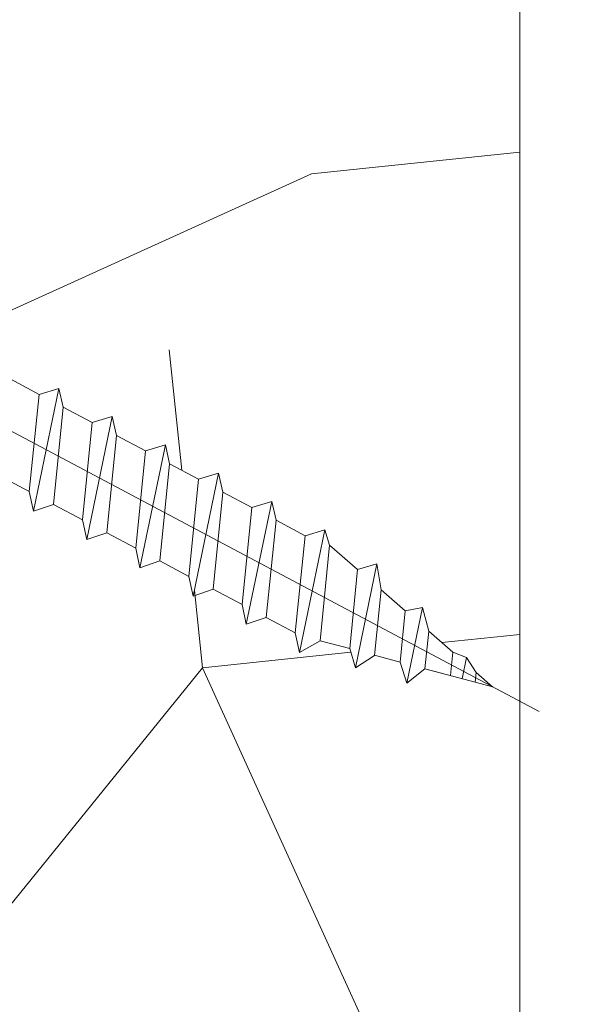
# Model space of a CAD drawing. Units: millimetres. Extents: x 0 to 459, y -15 to 642.
# Drawn here: x 384 to 394, y 49 to 65 of the extents above; entities that cross this region are included whole.
import ezdxf

# ---------------------------------------------------------------- set-up
doc = ezdxf.new("R2010")
doc.units = ezdxf.units.MM
doc.header["$PDMODE"] = 2
doc.header["$PDSIZE"] = 10
for name, color, linetype, lineweight in [('AM_5', 3, 'Continuous', 20), ('Contour principale', 30, 'Continuous', 15), ('Contour secondaire', 5, 'Continuous', 9)]:
    doc.layers.add(name, color=color, linetype=linetype, lineweight=lineweight)
doc.layers.add('Détails masqués', color=9, linetype='Continuous', lineweight=0, plot=False)
doc.styles.get("Standard").update_dxf_attribs({"font": 'arial.ttf'})
doc.dimstyles.new('MAL-ISO$0', dxfattribs={"dimtxt": 3, "dimasz": 3, "dimexe": 1, "dimexo": 1, "dimgap": 1.5, "dimtad": 1, "dimtxsty": 'Standard', "dimcen": 0, "dimclrd": 256, "dimclre": 256, "dimclrt": 3, "dimadec": 1, "dimazin": 2, "dimtp": 0.1, "dimtm": 0.1, "dimtfac": 0.71, "dimtmove": 0, "dimatfit": 3, "dimfxl": 1, "dimlwd": -1, "dimlwe": -1, "dimarcsym": 1})
pattern_1 = [(51.00000096237134, (52.61628254255885, 14.39340526234977), (-10.84005081028688, 103.1361774472488), [21.999, -51.331]), (51.00000096237134, (49.7668768361205, 16.70080842827383), (-10.84005081028688, 103.1361774472488), [21.999, -51.331]), (51.00000096237134, (46.37546858916772, 24.16502046656032), (-10.84005081028688, 103.1361774472488), [14.666, -58.664]), (51.00000096237134, (42.984060342215, 31.62923250484681), (-10.84005081028688, 103.1361774472488), [10.9995, -62.33049999999999]), (51.00000096237134, (37.28524892933825, 36.2440388366949), (-10.84005081028688, 103.1361774472488), [7.333, -65.997]), (51.00000096237134, (20.04942168684119, 26.61181663635105), (-10.84005081028688, 103.1361774472488), [3.6665, -18.3325, 3.6665, -47.6645]), (51.00000096237134, (24.12222547817493, 37.46743692159026), (-10.84005081028688, 103.1361774472488), [3.6665, -29.332, 10.9995, -29.332]), (51.00000096237134, (30.50243243543275, 51.17246291326791), (-10.84005081028688, 103.1361774472488), [3.6665, -3.6665, 3.6665, -62.33049999999999]), (51.00000096237134, (25.34562356307032, 50.63046037275353), (-10.84005081028688, 103.1361774472488), [3.6665, -69.6635]), (51.00000096237134, (17.33940898426948, 52.39586099816324), (-10.84005081028688, 103.1361774472488), [10.9995, -62.33049999999999]), (51.00000096237134, (11.64059757139268, 57.01066733001136), (-10.84005081028688, 103.1361774472488), [14.666, -58.664]), (51.00000096237134, (3.634382992591839, 58.77606795542107), (-10.84005081028688, 103.1361774472488), [18.3325, -21.999, 3.6665, -29.332]), (141.0000009623713, (19.36802614246017, 8.29198431282532), (-103.1361774472488, -10.84005081028688), [3.6665, -7.333, 18.3325, -43.998]), (141.0000009623713, (15.97661789550745, 15.75619635111181), (-103.1361774472488, -10.84005081028688), [3.6665, -3.6665, 10.9995, -54.9975]), (141.0000009623713, (-4.511224590075642, 37.06482738494259), (-103.1361774472488, -10.84005081028688), [7.333, -65.997]), (141.0000009623713, (20.59142422735556, 21.45500776398859), (-103.1361774472488, -10.84005081028688), [14.666, -21.999, 3.6665, -32.9985]), (141.0000009623713, (-8.444635377542738, 49.68584829559154), (-103.1361774472488, -10.84005081028688), [3.6665, -69.6635]), (141.0000009623713, (22.35682485276521, 29.46122234278943), (-103.1361774472488, -10.84005081028688), [10.9995, -62.33049999999999]), (141.0000009623713, (24.12222547817493, 37.46743692159026), (-103.1361774472488, -10.84005081028688), [7.333, -65.997]), (141.0000009623713, (28.73703181002304, 43.16624833446707), (-103.1361774472488, -10.84005081028688), [3.6665, -10.9995, 10.9995, -47.6645]), (141.0000009623713, (28.19502926950867, 48.3230572068295), (-103.1361774472488, -10.84005081028688), [3.6665, -69.6635]), (141.0000009623713, (41.90005526118631, 41.94285024957171), (-103.1361774472488, -10.84005081028688), [10.2662, -63.0638]), (141.0000009623713, (55.60508125286395, 35.56264329231388), (-103.1361774472488, -10.84005081028688), [7.333, -65.997]), (141.0000009623713, (37.4246419332049, 59.72068003258306), (-103.1361774472488, -10.84005081028688), [3.6665, -69.6635]), (141.0000009623713, (44.88885397149136, 63.11208827953581), (-103.1361774472488, -10.84005081028688), [10.9995, -62.33049999999999]), (141.0000009623713, (49.50366030333947, 68.81089969241259), (-103.1361774472488, -10.84005081028688), [10.9995, -62.33049999999999]), (96.00000096237126, (65.3766964570745, 41.80345724570503), (-56.98811412985205, 46.14806331935893), [5.1851643, -5.1851643, 5.1851643, -88.14878760146]), (96.00000096237126, (41.90005526118631, 41.94285024957171), (-56.98811412985205, 46.14806331935893), [10.3703286, -93.33395190146]), (96.00000096237126, (-5.053227130590017, 42.22163625730502), (-56.98811412985205, 46.14806331935893), [10.3703286, -93.33395190146]), (96.00000096237126, (18.42341406529818, 42.08224325343838), (-56.98811412985205, 46.14806331935893), [10.3703286, -93.33395190146]), (96.00000096237126, (32.12844005697576, 35.70203629618055), (-56.98811412985205, 46.14806331935893), [10.3703286, -93.33395190146]), (96.00000096237126, (57.37048187827367, 43.56885787111472), (-56.98811412985205, 46.14806331935893), [10.3703286, -93.33395190146]), (96.00000096237126, (49.90626983998715, 40.17744962416199), (-56.98811412985205, 46.14806331935893), [15.55563956, -88.14864094146]), (96.00000096237126, (10.41719948649734, 43.84764387884806), (-56.98811412985205, 46.14806331935893), [5.1851643, -98.51911620146]), (96.00000096237126, (2.410984907696502, 45.61304450425777), (-56.98811412985205, 46.14806331935893), [5.1851643, -98.51911620146]), (96.00000096237126, (20.8702102350889, 68.40829015576492), (-56.98811412985205, 46.14806331935893), [5.1851643, -98.51911620146]), (96.00000096237126, (30.90504197208043, 22.53901284501728), (-56.98811412985205, 46.14806331935893), [5.1851643, -98.51911620146]), (96.00000096237126, (36.3406368521762, 70.03429777730796), (-56.98811412985205, 46.14806331935893), [5.1851643, -98.51911620146]), (96.00000096237126, (25.88762610358464, 45.4736515003911), (-56.98811412985205, 46.14806331935893), [5.1851643, -98.51911620146]), (96.00000096237126, (24.80362102255594, 55.78726924511599), (-56.98811412985205, 46.14806331935893), [5.1851643, -98.51911620146]), (186.0000009623713, (33.89384068238547, 43.70825087498139), (-46.14806331935894, -56.98811412985204), [5.1851643, -5.1851643, 15.55563956, -77.77831234146]), (186.0000009623713, (40.81605018015762, 52.2564679942966), (-46.14806331935894, -56.98811412985204), [5.1851643, -98.51911620146]), (186.0000009623713, (60.76189012522639, 36.10464583282823), (-46.14806331935894, -56.98811412985204), [5.1851643, -98.51911620146]), (186.0000009623713, (37.28524892933825, 36.2440388366949), (-46.14806331935894, -56.98811412985204), [5.1851643, -98.51911620146]), (186.0000009623713, (32.80983560135678, 54.02186861970628), (-46.14806331935894, -56.98811412985204), [5.1851643, -98.51911620146]), (186.0000009623713, (35.51984830392854, 28.23782425789409), (-46.14806331935894, -56.98811412985204), [5.1851643, -98.51911620146]), (186.0000009623713, (53.97907363132089, 51.03306990940121), (-46.14806331935894, -56.98811412985204), [5.1851643, -98.51911620146]), (186.0000009623713, (38.77186354701456, -2.703028976280564), (-46.14806331935894, -56.98811412985204), [5.1851643, -98.51911620146]), (186.0000009623713, (38.22986100650024, 2.453779896081869), (-46.14806331935894, -56.98811412985204), [10.3703286, -93.33395190146]), (186.0000009623713, (37.68785846598587, 7.610588768444302), (-46.14806331935894, -56.98811412985204), [10.3703286, -93.33395190146]), (186.0000009623713, (42.30266479783398, 13.30940018132111), (-46.14806331935894, -56.98811412985204), [10.3703286, -93.33395190146]), (186.0000009623713, (38.91125655088126, 20.77361221960757), (-46.14806331935894, -56.98811412985204), [10.3703286, -93.33395190146]), (186.0000009623713, (34.57523622676649, 62.02808319850712), (-46.14806331935894, -56.98811412985204), [10.3703286, -93.33395190146]), (186.0000009623713, (72.29890595484665, 50.35167436502019), (-46.14806331935894, -56.98811412985204), [10.3703286, -93.33395190146]), (186.0000009623713, (29.01581781775639, 90.11953072624337), (-46.14806331935894, -56.98811412985204), [10.3703286, -93.33395190146]), (186.0000009623713, (34.71462923063319, 85.50472439439528), (-46.14806331935894, -56.98811412985204), [10.3703286, -93.33395190146]), (186.0000009623713, (32.94922860522348, 77.49850981559445), (-46.14806331935894, -56.98811412985204), [10.3703286, -93.33395190146]), (186.0000009623713, (0.6455842822867908, 37.60682992545694), (-46.14806331935894, -56.98811412985204), [15.55563956, -88.14864094146]), (186.0000009623713, (36.3406368521762, 70.03429777730796), (-46.14806331935894, -56.98811412985204), [15.55563956, -88.14864094146]), (77.56505216237133, (-6.137232211618709, 52.53525400202992), (46.1480632956864, 56.98811414723543), [8.198293999999999, -155.77257075341]), (77.56505216237133, (22.35682485276521, 29.46122234278943), (46.1480632956864, 56.98811414723543), [8.198293999999999, -155.77257075341]), (77.56505216237133, (9.875196945982964, 49.00445275121052), (46.1480632956864, 56.98811414723543), [8.198293999999999, -155.77257075341]), (77.56505216237133, (63.61129583166479, 33.7972426669042), (46.1480632956864, 56.98811414723543), [8.198293999999999, -155.77257075341]), (77.56505216237133, (55.60508125286395, 35.56264329231388), (46.1480632956864, 56.98811414723543), [8.198293999999999, -155.77257075341]), (77.56505216237133, (30.36303943156605, 27.69582171737972), (46.1480632956864, 56.98811414723543), [8.198293999999999, -155.77257075341]), (77.56505216237133, (1.868982367182127, 50.7698533766202), (46.1480632956864, 56.98811414723543), [8.198293999999999, -155.77257075341]), (77.56505216237133, (32.80983560135678, 54.02186861970628), (46.1480632956864, 56.98811414723543), [16.396588, -147.57427675341]), (114.4349497823713, (24.26161848204163, 60.94407811747843), (-56.98811412641972, 46.14806332139163), [8.198293999999999, -155.77257075341]), (114.4349497823713, (48.28026221844414, 55.64787624124932), (-56.98811412641972, 46.14806332139163), [8.198293999999999, -155.77257075341]), (114.4349497823713, (13.80860773345006, 36.38343184056157), (-56.98811412641972, 46.14806332139163), [8.198293999999999, -155.77257075341]), (114.4349497823713, (1.729589363315483, 27.29321218073207), (-56.98811412641972, 46.14806332139163), [8.198293999999999, -155.77257075341]), (114.4349497823713, (40.81605018015762, 52.2564679942966), (-56.98811412641972, 46.14806332139163), [8.198293999999999, -155.77257075341]), (114.4349497823713, (36.20124384830956, 46.55765658141979), (-56.98811412641972, 46.14806332139163), [8.198293999999999, -155.77257075341]), (114.4349497823713, (9.193801401601945, 30.68462042768479), (-56.98811412641972, 46.14806332139163), [16.396588, -147.57427675341]), (114.4349497823713, (63.75068883553143, 57.27388386279233), (-56.98811412641972, 46.14806332139163), [16.396588, -147.57427675341]), (114.4349497823713, (56.28647679724497, 53.88247561583961), (-56.98811412641972, 46.14806332139163), [16.396588, -147.57427675341]), (167.5650521623713, (27.91624326177538, 1.369774815053177), (-56.98811414723543, 46.14806329568638), [8.198293999999999, -155.77257075341]), (167.5650521623713, (-3.427219509046949, 26.75120964021772), (-56.98811414723543, 46.14806329568638), [8.198293999999999, -155.77257075341]), (167.5650521623713, (45.69407304478671, 5.845188143034591), (-56.98811414723543, 46.14806329568638), [8.198293999999999, -155.77257075341]), (167.5650521623713, (-10.21003600295245, 41.6796337167907), (-56.98811414723543, 46.14806329568638), [8.198293999999999, -155.77257075341]), (167.5650521623713, (28.5976388061564, 19.68960713857891), (-56.98811414723543, 46.14806329568638), [8.198293999999999, -155.77257075341]), (167.5650521623713, (32.12844005697576, 35.70203629618055), (-56.98811414723543, 46.14806329568638), [8.198293999999999, -155.77257075341]), (167.5650521623713, (25.34562356307032, 50.63046037275353), (-56.98811414723543, 46.14806329568638), [8.198293999999999, -155.77257075341]), (167.5650521623713, (27.374240721261, 6.526583687415609), (-56.98810847065019, 46.14808903939516), [8.198293999999999, -155.77257075341]), (167.5650521623713, (30.36303943156605, 27.69582171737972), (-56.98811414723543, 46.14806329568638), [8.198293999999999, -155.77257075341]), (167.5650521623713, (49.90626983998715, 40.17744962416199), (-56.98811414723543, 46.14806329568638), [8.198293999999999, -155.77257075341]), (167.5650521623713, (48.82226475895845, 50.49106736888686), (-56.98811414723543, 46.14806329568638), [8.198293999999999, -155.77257075341]), (167.5650521623713, (40.95544318402432, 75.73310919018473), (-56.98811414723543, 46.14806329568638), [8.198293999999999, -155.77257075341]), (167.5650521623713, (-10.75203854346677, 46.83644258915314), (-56.98811414723543, 46.14806329568638), [8.198293999999999, -155.77257075341]), (167.5650521623713, (-14.82484233480051, 35.9808223039139), (-56.98811414723543, 46.14806329568638), [16.396588, -147.57427675341]), (167.5650521623713, (31.98904705310912, 12.22539510029242), (-56.98811414723543, 46.14806329568638), [16.396588, -147.57427675341]), (204.4349497823713, (33.61505467465213, -3.24503151679491), (-46.14806332139165, -56.98811412641971), [8.198293999999999, -155.77257075341]), (204.4349497823713, (75.69031420179937, 42.8874623267337), (-46.14806332139165, -56.98811412641971), [8.198293999999999, -155.77257075341]), (204.4349497823713, (44.88885397149136, 63.11208827953581), (-46.14806332139165, -56.98811412641971), [8.198293999999999, -155.77257075341]), (204.4349497823713, (46.37546858916772, 24.16502046656032), (-46.14806332139165, -56.98811412641971), [8.198293999999999, -155.77257075341]), (204.4349497823713, (49.7668768361205, 16.70080842827383), (-46.14806332139165, -56.98811412641971), [8.198293999999999, -155.77257075341]), (204.4349497823713, (42.984060342215, 31.62923250484681), (-46.14806332139165, -56.98811412641971), [8.198293999999999, -155.77257075341]), (204.4349497823713, (22.63561086049862, 76.41450473456575), (-46.14806332139165, -56.98811412641971), [8.198293999999999, -155.77257075341]), (204.4349497823713, (24.40101148590827, 84.42071931336659), (-46.14806332139165, -56.98811412641971), [16.396588, -147.57427675341])]

# ---------------------------------------------------------------- blocks, each defined once
blk = doc.blocks.new('*D36')
at = {"layer": 'AM_5', "transparency": 16777216}
for p, q in [((396.4623719625057, 287.4239891208672), (407.8545078590345, 287.4239891210744)), ((406.8545078590891, 284.4239891210563), (406.8545078639596, 16.66464813807625)), ((405.8767796179816, 13.66464813805846), (405.8545078640142, 13.66464813805806))]:
    blk.add_line(p, q, dxfattribs=at)
for points in [[(406.3545078590891, 284.4239891210472), (407.3545078590891, 284.4239891210653), (406.8545078590345, 287.4239891210563)], [(406.3545078639596, 16.66464813806715), (407.3545078639596, 16.66464813808534), (406.8545078640142, 13.66464813807625)]]:
    blk.add_solid(points, dxfattribs=at)
at = {"layer": 'Defpoints', "color": 0, "transparency": 16777216}
for p in [(395.462371967734, 287.4239891136558), (406.8545078642629, 13.6646481306757), (406.8767796182303, 13.6646481306757)]:
    blk.add_point(p, dxfattribs=at)
at = {"layer": 'AM_5', "color": 3, "transparency": 16777216, "insert": (402.7310426500057, 153.7830999720245), "char_height": 4, "attachment_point": 5, "rotation": 90.00000000104221}
blk.add_mtext('Hauteur Passage = HO - 5 (2035)', dxfattribs=at)
blk = doc.blocks.new('sbhs')
at = {"layer": 'Contour secondaire', "color": 5}
for p, q in [((-7.901032035715957, 4.199320373161754), (184.3602814558431, -97.9856659762554)), ((119.540472629549, -56.86072640326529), (115.7843467457601, -54.86438265029574)), ((118.8286856131359, -72.0211321501447), (122.1219656601186, -56.08290803153432)), ((119.540472629549, -56.86072640326529), (122.1219656601186, -56.08290803153432)), ((122.6799466077644, -58.5308381338873), (122.121338699131, -56.08408717366183)), ((118.280548186574, -69.4695963775921), (119.540472629549, -56.86072640326529)), ((122.6799466077644, -58.5308381338873), (121.4200221641473, -71.13970810741375)), ((126.4360724915529, -60.52718188685685), (122.6799466077644, -58.5308381338873)), ((125.7242854751402, -75.68758763373626), (129.0175655221224, -59.74936351512588)), ((126.4360724915529, -60.52718188685685), (129.0175655221224, -59.74936351512588)), ((129.5755464697681, -62.19729361747886), (129.0169385611348, -59.75054265725339)), ((125.1761480485779, -73.13605186118366), (126.4360724915529, -60.52718188685685)), ((129.5755464697681, -62.19729361747886), (128.3156220261512, -74.80616359100532)), ((133.3316723535571, -64.19363737044841), (129.5755464697681, -62.19729361747886)), ((132.6198853371441, -79.35404311732782), (135.9131653841249, -63.41581899871744)), ((133.3316723535571, -64.19363737044841), (135.9131653841249, -63.41581899871744)), ((136.4711463317725, -65.86374910107043), (135.9125384231373, -63.41699814084495)), ((132.0717479105804, -76.80250734477522), (133.3316723535571, -64.19363737044841)), ((136.4711463317725, -65.86374910107043), (135.2112218881555, -78.47261907459688)), ((140.2272722155609, -67.86009285403998), (136.4711463317725, -65.86374910107043)), ((118.280548186574, -69.4695963775921), (114.5244223021435, -67.47325262382219)), ((139.515485199146, -83.02049860093393), (142.8087652461287, -67.082274482309)), ((140.2272722155609, -67.86009285403998), (142.8087652461287, -67.082274482309)), ((143.3667461937763, -69.53020458466199), (142.8081382851411, -67.08345362443652)), ((138.9673477725842, -80.46896282836678), (140.2272722155609, -67.86009285403998)), ((118.8286856131359, -72.0211321501447), (118.280548186574, -69.4695963775921)), ((143.3667461937763, -69.53020458466199), (142.1068217501593, -82.13907455818844)), ((147.1228720775666, -71.52654833763154), (143.3667461937763, -69.53020458466199)), ((121.4200221641473, -71.13970810741375), (118.8280586516445, -72.02231129160282)), ((125.1761480485779, -73.13605186118366), (121.4200221641473, -71.13970810741375)), ((146.4110850611503, -86.6869540845255), (149.7043651081329, -70.74872996590057)), ((147.1228720775648, -71.52654833763154), (149.7043651081329, -70.74872996590057)), ((150.2623460557805, -73.19666006825355), (149.7037381471454, -70.74990910802808)), ((145.8629476345885, -84.1354183119729), (147.1228720775648, -71.52654833763154)), ((125.7242854751402, -75.68758763373626), (125.1761480485779, -73.13605186118366)), ((150.2623460557805, -73.19666006825355), (149.0024216121636, -85.80553004179455)), ((154.0184719395709, -75.1930038212231), (150.2623460557805, -73.19666006825355)), ((128.3156220261512, -74.80616359100532), (125.7236585136487, -75.68876677519438)), ((132.0717479105804, -76.80250734477522), (128.3156220261512, -74.80616359100532)), ((152.7591744580856, -87.80069465410634), (154.0190989010623, -75.19182467977953)), ((153.3073118846474, -90.35223042665893), (156.6005919316301, -74.41400630804856)), ((154.0190989010623, -75.19182467977953), (156.6005919316301, -74.41400630804856)), ((157.2036750258226, -76.41057037475548), (156.6005919316301, -74.41400630804856)), ((157.2036750258226, -76.41057037475548), (155.9649049129398, -88.8077354266643)), ((160.8429080791753, -79.57673546726801), (157.2036750258226, -76.41057037475548)), ((132.6198853371441, -79.35404311732782), (132.0717479105804, -76.80250734477522)), ((135.2112218881555, -78.47261907459688), (132.6192583756508, -79.35522225878594)), ((138.9673477725842, -80.46896282836678), (135.2112218881555, -78.47261907459688)), ((160.5524074733365, -92.32725938687145), (163.3426492439044, -78.82354939258585)), ((160.8429080791753, -79.57673546726801), (163.3426492439044, -78.82354939258585)), ((163.3426492439044, -78.82354939258585), (163.8868240218758, -82.20315759435107)), ((159.817530426062, -89.8383456572883), (160.8429080791753, -79.57673546726801)), ((139.515485199146, -83.02049860093393), (138.9673477725842, -80.46896282836678)), ((142.1068217501593, -82.13907455818844), (139.5148582376546, -83.0216777423775)), ((145.8629476345885, -84.1354183119729), (142.1068217501593, -82.13907455818844)), ((163.8868240218758, -82.20315759435107), (163.0366311515098, -90.71158157896934)), ((167.0121239643739, -84.94400810339721), (163.8848188284605, -82.22322484776305)), ((167.0121239643812, -84.9440081032808), (163.8909082358527, -82.22852268587667)), ((146.4110850611503, -86.6869540845255), (145.8629476345885, -84.1354183119729)), ((166.3480612017664, -91.58970901959401), (167.0121239643812, -84.9440081032808)), ((167.0121239643812, -84.9440081032808), (169.2293763377799, -84.52498522977112)), ((167.2079156543548, -94.30808686644014), (169.2293763377799, -84.52498522977112)), ((169.2293763377799, -84.52498522977112), (170.0545031293839, -87.59090500975435)), ((149.0030485736569, -85.80435090033643), (146.4110850611503, -86.6869540845255)), ((152.7591744580874, -87.80069465410634), (149.0030485736569, -85.80435090033643)), ((153.3073118846474, -90.35223042665893), (152.7591744580856, -87.80069465410634)), ((170.0545031293839, -87.59090500975435), (169.5689501747837, -92.45014407223789)), ((173.175718857448, -90.30639042645998), (170.0545031293857, -87.59090500975435)), ((153.306684923156, -90.35340956811706), (155.9649049129398, -88.8077354266643)), ((159.8175304260584, -89.8383456572883), (155.9649049129398, -88.8077354266643)), ((159.817530426062, -89.8383456572883), (160.5524074733365, -92.32725938687145)), ((172.8733013999042, -93.33287540612582), (173.175718857448, -90.30639042645998)), ((173.175718857448, -90.30639042645998), (174.9550373436612, -90.98365836553057)), ((160.5524074733365, -92.32725938687145), (163.0366311515098, -90.71158157896934)), ((166.3484885047527, -91.58543272524548), (163.0378086510899, -90.69979758736372)), ((166.3480612017664, -91.58970901959401), (163.0437099767331, -90.70697768564787)), ((166.3480612017664, -91.58970901959401), (167.2079156543548, -94.30808686644014)), ((174.3861178843831, -93.73701238257127), (174.9550373436612, -90.98365836553057)), ((174.9550373436612, -90.98365836553057), (176.2180980224944, -92.95328733290444)), ((169.5689501747837, -92.45014407223789), (167.2079156543548, -94.30808686644014)), ((176.0941903724959, -94.19331045802755), (169.5689501747837, -92.45014407223789)), ((171.730167173791, -93.02507773494654), (169.5692626124927, -92.44701730817906)), ((176.2180980224944, -92.95328733290444), (176.0941903724959, -94.19331045802755)), ((178.3298814403314, -94.79055767041427), (176.2180980224944, -92.95328733290444)), ((178.3298814403314, -94.79055767041427), (176.0941903724959, -94.19331045802755))]:
    blk.add_line(p, q, dxfattribs=at)
blk = doc.blocks.new('Patte fixation vitrage 23mm')
at = {"layer": 'Détails masqués', "color": 5, "xscale": -0.125, "yscale": 0.125, "zscale": 0.125, "rotation": 270.0000008848388}
blk.add_blockref('sbhs', (-0.2914916776861673, -13.23425728812862), dxfattribs=at)

msp = doc.modelspace()

# ---------------------------------------------------------------- hatches: boundary and pattern name
at = {"layer": 'Contour secondaire'}
h = msp.add_hatch(dxfattribs=at)
h.set_pattern_fill('352', color=5, scale=73.33, angle=51.00000096237132)
h.set_pattern_definition(pattern_1)
edge = h.paths.add_edge_path()
edge.add_line((388.5111972011592, 57.22358903842724), (388.4321312539777, 56.4323254927235))
edge.add_line((388.4321312539777, 56.43232549272352), (388.9017074230496, 56.18275040582532))
edge.add_line((388.9017074230496, 56.18275040582532), (388.9807913076914, 56.97419346362826))
edge.add_line((388.9807913076914, 56.97419346362827), (389.3034779361724, 57.07142076122279))
edge.add_line((389.3034779361724, 57.07142076122278), (389.378863323819, 56.82185025314797))
edge.add_line((389.378863323819, 56.82185025314797), (389.8337674568717, 56.42607961817431))
edge.add_line((389.8337674568718, 56.4260796181743), (390.1462351021338, 56.52022787860199))
edge.add_line((390.1462351021337, 56.52022787860199), (390.2142569508571, 56.09777685361915))
edge.add_line((390.2142569508572, 56.09777685361917), (390.214006301689, 56.09526844694179))
edge.add_line((390.2140063016889, 56.09526844694179), (390.6049194448672, 55.7551705413542))
edge.add_line((390.6049194448672, 55.7551705413542), (390.8820759913598, 55.80754840152644))
edge.add_line((390.8820759913598, 55.80754840152645), (390.9852168416502, 55.42430842938914))
edge.add_line((390.9852168416501, 55.42430842938913), (391.3753688088448, 55.08487275366495))
edge.add_line((391.3753688088448, 55.08487275366494), (391.5977836199174, 55.00021426205871))
edge.add_line((391.5977836199175, 55.00021426205871), (391.7556662056325, 54.75401064168894))
edge.add_line((391.7556662056325, 54.75401064168895), (392.0159503973122, 54.5275610838032))
edge.add_line((392.0159503973121, 54.52756108380319), (392.4625685317052, 54.29018796514217))
edge.add_line((392.4625685317052, 54.29018796514217), (392.4625681061502, 77.66464786554604))
edge.add_line((392.4625681061502, 77.66464786554604), (391.4625680884379, 78.66464784783727))
edge.add_line((391.4625680884379, 78.66464784783727), (382.962529687513, 78.66467935516391))
edge.add_line((382.962529687513, 78.66467935516391), (382.9625825361579, 73.8453285893986))
edge.add_line((382.9625825361579, 73.8453285893986), (382.9626610659701, 73.84532858939926))
edge.add_line((382.9626610659701, 73.84532858939926), (382.9626611170036, 67.78296339705366))
edge.add_arc((381.8443611170038, 67.78296338765819), 1.118299999999977, -0.26592115982299447, 4.813754230781342e-07, ccw=False)
edge.add_line((382.962649072523, 67.77777315256705), (382.9626722434386, 65.66478103249881))
edge.add_line((382.9626722434387, 65.66478103249881), (378.8045762369658, 65.6647354351248))
edge.add_arc((381.4873600028005, 64.96309960189092), 2.773016692467608, 165.3435548345508, 170.3906816842967)
edge.add_line((378.753251780556, 65.42599678891946), (378.9650614754805, 65.28832517479903))
edge.add_line((378.9650614754805, 65.28832517479901), (378.7278841457938, 65.08316141275677))
edge.add_line((378.7278841457938, 65.0831614127568), (377.9889491919074, 64.78019644628935))
edge.add_line((377.9889491919074, 64.78019644628932), (377.9890401159311, 64.24848533009016))
edge.add_line((377.9890401159311, 64.24848533009018), (378.7279750698373, 64.55145029661499))
edge.add_line((378.7279750698373, 64.55145029661497), (378.9653138739715, 64.31218036609701))
edge.add_line((378.9653138739715, 64.31218036609704), (378.9650614788933, 64.31210643914447))
edge.add_line((378.9650614788932, 64.31210643914446), (378.7278841492064, 64.10694267710129))
edge.add_line((378.7278841492064, 64.1069426771013), (378.7279750732503, 63.57523156095951))
edge.add_line((378.7279750732503, 63.57523156095948), (378.9653138773846, 63.33596163044152))
edge.add_line((378.9653138773845, 63.33596163044155), (378.9650614823063, 63.33588770348898))
edge.add_line((378.9650614823063, 63.33588770348896), (378.7278841526195, 63.13072394144579))
edge.add_line((378.7278841526195, 63.13072394144581), (378.7279750766633, 62.59901282530402))
edge.add_line((378.7279750766633, 62.59901282530399), (378.8027906035201, 62.52358855585933))
edge.add_line((378.8027906035201, 62.52358855585936), (378.9599997537529, 62.57095655776946))
edge.add_line((378.9599997537529, 62.57095655776945), (378.9599465350659, 62.57069899954045))
edge.add_line((378.9599465350659, 62.57069899954047), (379.0297473732784, 62.26496529521918))
edge.add_line((379.0297473732784, 62.26496529521916), (379.4992631096247, 62.01542232773944))
edge.add_line((379.4992631096247, 62.01542232773946), (379.8219497381055, 62.11264962533399))
edge.add_line((379.8219497381055, 62.11264962533397), (379.8218965194184, 62.11239206710485))
edge.add_line((379.8218965194184, 62.11239206710485), (379.8916973576312, 61.80665836278369))
edge.add_line((379.8916973576312, 61.80665836278371), (380.3612130939775, 61.557115395304))
edge.add_line((380.3612130939775, 61.55711539530398), (380.6838997224583, 61.65434269289669))
edge.add_line((380.6838997224583, 61.65434269289671), (380.6838465037716, 61.65408513466959))
edge.add_line((380.6838465037716, 61.65408513466957), (380.753647341984, 61.34835143034823))
edge.add_line((380.753647341984, 61.34835143034826), (381.2231630783303, 61.09880846286855))
edge.add_line((381.2231630783303, 61.09880846286853), (381.5458497068113, 61.19603576046124))
edge.add_line((381.5458497068113, 61.19603576046126), (381.5457964881244, 61.19577820223309))
edge.add_line((381.5457964881244, 61.19577820223307), (381.6155973263368, 60.89004449791278))
edge.add_line((381.6155973263369, 60.89004449791278), (382.0851130626831, 60.64050153043125))
edge.add_line((382.0851130626831, 60.64050153043127), (382.4077996911641, 60.73772882802579))
edge.add_line((382.4077996911641, 60.73772882802578), (382.4077464724772, 60.73747126979761))
edge.add_line((382.4077464724772, 60.7374712697976), (382.4775473106896, 60.43173756547549))
edge.add_line((382.4775473106897, 60.43173756547549), (382.9470630470359, 60.18219459799577))
edge.add_line((382.9470630470359, 60.18219459799579), (383.2697496755169, 60.27942189559032))
edge.add_line((383.2697496755169, 60.2794218955903), (383.26969645683, 60.27916433736213))
edge.add_line((383.26969645683, 60.27916433736215), (383.3394972950424, 59.97343063304004))
edge.add_line((383.3394972950425, 59.97343063304004), (383.8090130313886, 59.72388766556033))
edge.add_line((383.8090130313886, 59.72388766556031), (384.1316996598697, 59.82111496315484))
edge.add_line((384.1316996598698, 59.82111496315486), (384.1316464411827, 59.82085740492572))
edge.add_line((384.1316464411827, 59.82085740492573), (384.2014472793952, 59.51512370060459))
edge.add_line((384.2014472793952, 59.51512370060459), (384.6709630157412, 59.26558073312488))
edge.add_line((384.6709630157413, 59.26558073312486), (384.9936496442226, 59.36280803071938))
edge.add_line((384.9936496442226, 59.36280803071938), (384.9935964255355, 59.36255047249026))
edge.add_line((384.9935964255355, 59.36255047249026), (385.0633972637481, 59.05681676816911))
edge.add_line((385.0633972637481, 59.05681676816911), (385.532913000094, 58.8072738006894))
edge.add_line((385.532913000094, 58.80727380068942), (385.8555996285752, 58.90450109828393))
edge.add_line((385.8555996285752, 58.9045010982839), (385.8555464098882, 58.90424354005478))
edge.add_line((385.8555464098882, 58.90424354005478), (385.9253472481008, 58.59850983573362))
edge.add_line((385.9253472481008, 58.59850983573364), (386.3948629844468, 58.34896686825393))
edge.add_line((386.3948629844469, 58.34896686825394), (386.7175496129279, 58.44619416584846))
edge.add_line((386.7175496129279, 58.44619416584845), (386.7174963942409, 58.44593660761933))
edge.add_line((386.7174963942409, 58.44593660761933), (386.7872972324537, 58.14020290329818))
edge.add_line((386.7872972324537, 58.14020290329819), (387.2568129687996, 57.89065993581848))
edge.add_line((387.2568129687996, 57.89065993581846), (387.5794995972806, 57.98788723341298))
edge.add_line((387.5794995972806, 57.98788723341301), (387.5794463785936, 57.98762967518388))
edge.add_line((387.5794463785936, 57.98762967518388), (387.6492472168064, 57.68189597086273))
edge.add_line((387.6492472168064, 57.68189597086271), (388.1187629531526, 57.43235300338301))
edge.add_line((388.1187629531526, 57.43235300338301), (388.4414495816335, 57.52958030097754))
edge.add_line((388.4414495816335, 57.52958030097753), (388.4413963629465, 57.5293227427484))
edge.add_line((388.4413963629465, 57.52932274274841), (388.5111972011592, 57.22358903842726))
h = msp.add_hatch(dxfattribs=at)
h.set_pattern_fill('352', color=5, scale=73.33, angle=51.00000096237132)
h.set_pattern_definition(pattern_1)
h.paths.add_polyline_path([(358.4625682191276, 62.66466336551719), (358.4625691572945, 18.16464730741529), (359.4625691783769, 17.16464732913383), (391.4625692076123, 17.1646480241271), (392.4625691894063, 18.16464804584564), (392.4625685317052, 54.29018796514217), (392.0159503973121, 54.52756108380319), (392.019639133665, 54.5243518504231), (391.7401777499245, 54.59900775099442), (390.9245227244488, 54.81690354636649), (390.6293934102071, 54.58466069605942), (390.5219116024455, 54.92445792653939), (390.5219650153168, 54.92499246333318), (390.108130033222, 55.03569685412157), (390.1079828457796, 55.03422385517032), (389.7974548867141, 54.83226412809694), (389.7055952547171, 55.14337834397367), (389.2240170651265, 55.27220462111802), (389.2941596085183, 55.97416595298699), (389.0982675867761, 56.07828062397982), (388.8918179372649, 55.07914274495727), (388.8233007578295, 55.3980847162868), (388.3537850214036, 55.64762768386657), (388.3537191374983, 55.64760524938978), (388.029789582726, 55.53730228471019), (387.9612724032907, 55.85624425603973), (387.4917566668645, 56.10578722362129), (387.570163332122, 56.89045291308611), (387.3742540511209, 56.99457675720424), (387.1678395983732, 55.99560921714567), (387.0993224189378, 56.31455118847703), (386.6298066825119, 56.56409415605677), (386.7081954102665, 57.34858033344858), (386.512268870008, 57.45271335069123), (386.3058896140206, 56.45391614958294), (386.2373724345851, 56.77285812091247), (385.7678566981591, 57.02240108849224), (385.8462274884108, 57.80670775381111), (385.6502836888952, 57.91084994417812), (385.4439396296678, 56.91222308201841), (385.3754224502325, 57.23116505334792), (384.9059067138062, 57.48070802092769), (384.9842595665553, 58.26483517417364), (384.7882985077823, 58.36898653766508), (384.581989645315, 57.37053001445389), (384.5134724658797, 57.6894719857834), (384.0439567294534, 57.93901495336314), (384.1222916446996, 58.72296259453614), (383.9263133266693, 58.82712313115201), (383.7200396609622, 57.82883694688934), (383.6515224815267, 58.14777891821888), (383.1820067451009, 58.39732188579862), (383.2603237228441, 59.18109001489859), (383.0643281455564, 59.28525972463899), (382.8580896766094, 58.28714387932479), (382.7895724971739, 58.60608585065432), (382.3200567607481, 58.85562881823409), (382.3983558009884, 59.63921743526112), (382.2023429644435, 59.74339631812597), (381.9961396922563, 58.74545081176026), (381.9276225128211, 59.06439278309026), (381.4581067763953, 59.31393575066954), (381.5363878791327, 60.0973448556237), (381.3403577833306, 60.20153291161296), (381.1341897079035, 59.20375774419574), (381.0656725284683, 59.52269971552573), (380.5961567920422, 59.77224268310502), (380.6744199572771, 60.55547227598623), (380.4783726022177, 60.65966950509994), (380.272239723551, 59.66206467663164), (380.2037225441155, 59.98100664796118), (379.7342068076894, 60.2305496155405), (379.8124520354215, 61.01359969634876), (379.6163874211047, 61.11780609858698), (379.4102897391982, 60.12037160906712), (379.3417725597627, 60.43931358039663), (378.8722568233366, 60.68885654797776), (378.7330534465282, 60.64145567044403), (378.9653138876235, 60.40730542347688), (378.9650614925452, 60.4072314965243), (378.7278841628584, 60.20206773447933), (378.7279750869023, 59.67035661833933), (378.9653138910365, 59.43108668782139), (378.9650614959582, 59.43101276086881), (378.7278841662714, 59.22584899882565), (378.7279750903152, 58.69413788268383), (378.9653138944494, 58.4548679521659), (378.9650614993712, 58.45479402521332), (378.7278841696844, 58.24963026317016), (378.7279750937283, 57.71791914702834), (378.9653138978625, 57.47864921651041), (378.9650615027842, 57.47857528955782), (378.7278841730974, 57.27341152751467), (378.7279750971412, 56.74170041137285), (378.9653139012751, 56.50243048085491), (378.9650615061969, 56.50235655390233), (378.7278841765101, 56.29719279185917), (378.727975100554, 55.76548167571735), (378.9653139046881, 55.52621174519942), (378.7803475210843, 55.34248414218931), (378.6444673458729, 54.75502457442389), (378.8742899995298, 54.52333195014864), (378.5332222075445, 54.26494347965678), (378.5308897432495, 54.26398716413377), (378.4141237204158, 53.75916505011151), (378.5904877429934, 53.53904026041181), (378.300528628279, 53.26805202628029), (378.1839899692309, 52.76421288884933), (378.2136583867937, 52.52808751243916), (378.0703948770866, 52.27309986500899), (377.9915459832164, 51.93220733198027), (377.9911459371303, 51.93393418698076), (377.9262640583567, 52.21400591036345), (377.8763885359784, 52.42930059298823), (377.8322144667334, 52.61998415424921), (377.7357277868701, 53.03648243128828), (377.3921147008518, 53.18803473500031), (377.6416781953027, 53.44246067526359), (377.6421752391029, 53.44266446432209), (377.5456376586883, 53.86003162895355), (377.5442679774912, 53.85947005663138), (377.2201640763864, 54.03883562191515), (377.4517361394088, 54.26600214000047), (377.339395725439, 54.75169071693196), (377.9906184350382, 55.01869346912133), (377.9905804695071, 55.24071064534644), (377.0129741628969, 54.95436807651021), (377.2624163414371, 55.16459934088203), (377.2623254174437, 55.69631045714024), (377.9904515107251, 55.99484376683804), (377.9904135418515, 56.2168804886042), (377.012974159484, 55.9305868121657), (377.262416338024, 56.14081807653571), (377.2623254140311, 56.67252919279574), (377.990284586412, 56.97099406455499), (377.9902466141961, 57.19305033186185), (377.0129741560713, 56.90680554782119), (377.2624163346114, 57.1170368121912), (377.262325410618, 57.64874792845123), (377.990117662099, 57.94714436227201), (377.9900796865407, 58.16922017511962), (377.0129741526583, 57.88302428347669), (377.2624163311984, 58.0932555478467), (377.2623254072051, 58.62496666410672), (377.9899507377859, 58.92329465998904), (377.9899127588853, 59.14539001837738), (377.0129741492454, 58.85924301913218), (377.2624163277854, 59.06947428350219), (377.2623254037921, 59.6011853997604), (377.9897838134728, 59.89944495770425), (377.9897458312299, 60.12155986163512), (377.0129741458323, 59.83546175478767), (377.2624163243724, 60.04569301915768), (377.2623254003793, 60.57740413541589), (377.9896168891597, 60.87559525542127), (377.9895789035745, 61.09772970489195), (377.0129741424194, 60.81168049044317), (377.2624163209594, 61.02191175481317), (377.2623268892042, 61.54489646732131), (377.148356854631, 61.60547041284869), (377.1712172379198, 61.83424890197227), (377.0129741390064, 61.78789922609866), (377.1807120622296, 61.92926968673368), (377.2265482698545, 62.38798195743638), (377.0304318777659, 62.4922158790479), (376.8244397861395, 61.49529240637349), (376.7559226067042, 61.81423437770485), (376.2864068702782, 62.06377734528417), (376.3645803479988, 62.84610937779894), (376.1684466966531, 62.95035247253486), (375.9624898017867, 61.95359933880897), (375.8939726223514, 62.27254131014033), (375.4244568859254, 62.52208427771961), (375.5026124261429, 63.30423679816158), (375.30646151554, 63.40848906602187), (375.1005398174339, 62.41190627124445), (375.0320226379984, 62.7308482425758), (374.5625069015724, 62.98039121015509), (374.6406445042873, 63.76236421852411), (374.4444763344268, 63.86662565950897), (374.2385898330807, 62.8702132036799), (374.1700726536454, 63.18915517501125), (373.7005569172193, 63.43869814259057), (373.7786765824317, 64.22049163888661), (373.5824911533139, 64.32476225299592), (373.3766398487278, 63.32852013611534), (373.3081226692926, 63.6474621074467), (372.8386069328665, 63.89700507502602), (372.916708660576, 64.67861905924914), (372.7205059722011, 64.78289884648291), (372.514689864375, 63.78682706855082), (372.4461726849398, 64.10576903988218), (372.2125682133494, 64.22992750478096), (372.2125682191276, 62.6646632192809)])

# ---------------------------------------------------------------- linework, layer by layer
at = {"layer": 'Contour principale'}
msp.add_lwpolyline([(392.4625691894063, 18.16464804584564), (392.4625681061502, 77.66464786554604), (391.4625680884379, 78.66464784783727), (382.962529687513, 78.66467935516391), (382.9626722434387, 65.66478103249881), (372.2125682080529, 65.66466314765114), (372.2125682191276, 62.6646632192809), (358.4625682191276, 62.66466336551719), (358.4625691572945, 18.16464730741529), (359.4625691783769, 17.16464732913383), (391.4625692076123, 17.1646480241271)], close=True, dxfattribs=at)

# ---------------------------------------------------------------- block references
at = {"layer": 'Contour principale', "xscale": -1, "rotation": 270.0000010851517}
msp.add_blockref('Patte fixation vitrage 23mm', (382.9626612624406, 66.66466340882074), dxfattribs=at)

# ---------------------------------------------------------------- dimensions: what is measured, and where the dimension line sits
at = {"layer": 'AM_5'}
dim = msp.add_linear_dim(base=(406.8545078642629, 13.6646481306757), p1=(395.4623719677338, 287.4239891136557), p2=(406.87677961823, 13.66464813067569), angle=90.00000155121667, text='Hauteur Passage = HO - 5 (2035)', dimstyle='MAL-ISO$0', override={"dimtxt": 4, "dimlfac": 2}, dxfattribs=at)
dim.commit()
dim.dimension.update_dxf_attribs({"geometry": '*D36', "text_midpoint": (406.8545078642628, 153.7830999646987), "dimtype": 160})

doc.saveas('drawing.dxf')
